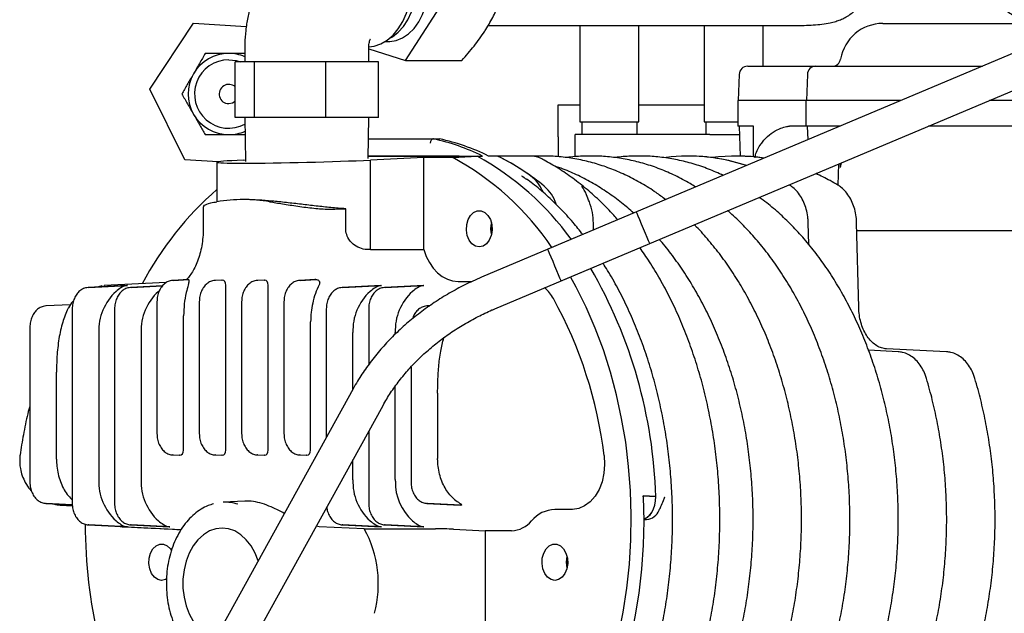
# Model space of a CAD drawing. Units: millimetres. Extents: x 92 to 376, y 42 to 258.
# Drawn here: x 104 to 127, y 224 to 238 of the extents above; entities that cross this region are included whole.
import ezdxf

# ---------------------------------------------------------------- set-up
doc = ezdxf.new("R2010")
doc.units = ezdxf.units.MM

msp = doc.modelspace()

# ---------------------------------------------------------------- linework, layer by layer
at = {"color": 7, "linetype": 'Continuous', "lineweight": 25}
for p, q in [((112.748, 236.714), (113.632, 238.075)), ((106.776, 236.043), (107.799, 237.581)), ((107.799, 237.581), (109.03, 237.503)), ((128.557, 237.553), (116.079, 232.294)), ((123.91, 237.576), (127.248, 237.576)), ((114.682, 237.526), (121.728, 237.526)), ((116.83, 237.526), (116.83, 235.276)), ((118.21, 235.276), (118.21, 237.526)), ((119.73, 237.526), (119.73, 235.276)), ((121.11, 236.576), (121.11, 237.526)), ((112.283, 237.156), (112.356, 237.156)), ((108.995, 237.026), (108.995, 236.676)), ((111.895, 236.676), (111.895, 237.026)), ((111.895, 236.982), (112.748, 236.714)), ((108.772, 235.376), (108.772, 236.676)), ((109.22, 236.676), (108.772, 236.676)), ((109.22, 235.376), (109.22, 236.676)), ((110.893, 236.676), (109.22, 236.676)), ((110.893, 235.376), (110.893, 236.676)), ((112.118, 236.676), (110.893, 236.676)), ((112.118, 235.376), (112.118, 236.676)), ((112.748, 236.714), (114.069, 236.714)), ((116.389, 231.557), (128.868, 236.816)), ((120.751, 236.576), (121.203, 236.576)), ((121.203, 236.576), (121.956, 236.576)), ((121.956, 236.576), (122.346, 236.576)), ((122.346, 236.576), (123.142, 236.576)), ((123.142, 236.576), (124.254, 236.576)), ((124.254, 236.576), (126.239, 236.576)), ((120.551, 236.383), (120.53, 235.776)), ((122.146, 236.383), (122.124, 235.776)), ((107.596, 234.388), (106.776, 236.043)), ((120.52, 235.776), (120.52, 235.176)), ((121.127, 235.776), (120.52, 235.776)), ((121.727, 235.776), (121.127, 235.776)), ((122.114, 235.776), (121.727, 235.776)), ((122.114, 235.776), (122.114, 235.176)), ((123.187, 235.776), (122.114, 235.776)), ((124.071, 235.776), (123.187, 235.776)), ((124.341, 235.776), (124.071, 235.776)), ((131.739, 235.776), (126.401, 235.776)), ((116.32, 235.676), (116.83, 235.676)), ((116.32, 234.926), (116.32, 235.676)), ((118.21, 235.676), (119.73, 235.676)), ((109.22, 235.376), (108.772, 235.376)), ((108.995, 235.376), (109.015, 234.346)), ((110.893, 235.376), (109.22, 235.376)), ((112.118, 235.376), (110.893, 235.376)), ((111.876, 234.417), (111.895, 235.376)), ((116.83, 235.276), (118.21, 235.276)), ((116.875, 235.276), (116.875, 234.976)), ((118.165, 234.976), (118.165, 235.276)), ((119.73, 235.276), (120.52, 235.276)), ((119.775, 235.276), (119.775, 234.976)), ((120.891, 235.176), (120.52, 235.176)), ((120.551, 235.176), (120.576, 234.475)), ((120.891, 234.457), (120.891, 235.176)), ((122.114, 235.176), (121.727, 235.176)), ((122.92, 235.176), (122.114, 235.176)), ((122.145, 235.176), (122.157, 234.855)), ((131.739, 235.176), (124.977, 235.176)), ((111.885, 234.876), (113.406, 234.876)), ((113.406, 234.876), (113.547, 234.876)), ((116.32, 234.926), (116.32, 234.457)), ((116.72, 234.456), (116.72, 234.976)), ((116.92, 234.976), (116.72, 234.976)), ((119.87, 234.976), (116.92, 234.976)), ((108.371, 234.339), (107.596, 234.388)), ((108.345, 234.33), (108.345, 233.408)), ((108.96, 234.382), (109.015, 234.385)), ((113.855, 234.476), (111.877, 234.476)), ((111.877, 234.469), (114.426, 234.469)), ((113.178, 234.441), (111.93, 234.382)), ((111.93, 232.291), (111.93, 234.382)), ((113.178, 232.288), (113.178, 234.441)), ((113.857, 234.441), (113.178, 234.441)), ((113.855, 234.476), (113.89, 234.476)), ((113.857, 234.441), (114.426, 234.469)), ((113.89, 234.476), (114.34, 234.476)), ((114.34, 234.476), (114.354, 234.469)), ((114.34, 234.476), (114.552, 234.476)), ((114.905, 234.476), (114.693, 234.476)), ((115.67, 234.476), (114.905, 234.476)), ((115.964, 234.476), (115.957, 234.476)), ((117.095, 234.476), (117.088, 234.476)), ((118.226, 234.476), (118.219, 234.476)), ((119.358, 234.476), (119.351, 234.476)), ((120.489, 234.476), (120.482, 234.476)), ((122.875, 234.29), (122.862, 233.795)), ((122.92, 234.208), (122.941, 234.318)), ((122.92, 234.208), (122.92, 234.309)), ((108.788, 233.454), (108.775, 233.454)), ((108.96, 233.458), (108.788, 233.454)), ((108.022, 233.287), (108.022, 232.776)), ((111.103, 233.233), (111.354, 233.242)), ((111.354, 232.776), (111.354, 233.242)), ((118.15, 233.167), (114.53, 231.641)), ((117.145, 232.743), (117.145, 232.904)), ((122.178, 232.407), (122.166, 232.917)), ((123.346, 230.93), (123.297, 232.917)), ((127.249, 232.726), (123.302, 232.726)), ((114.841, 230.904), (118.461, 232.43)), ((107.675, 231.586), (107.315, 231.568)), ((107.318, 231.568), (107.315, 231.568)), ((107.325, 231.568), (107.678, 231.586)), ((107.678, 231.586), (107.676, 231.586)), ((108.458, 231.576), (108.305, 231.568)), ((108.308, 231.568), (108.305, 231.568)), ((108.461, 231.576), (108.468, 231.576)), ((109.448, 231.576), (109.295, 231.568)), ((109.298, 231.568), (109.295, 231.568)), ((109.451, 231.576), (109.458, 231.576)), ((110.636, 231.586), (110.285, 231.568)), ((110.287, 231.568), (110.285, 231.568)), ((110.295, 231.568), (110.653, 231.586)), ((110.653, 231.586), (110.641, 231.586)), ((106.239, 231.445), (105.335, 231.401)), ((105.338, 231.401), (105.335, 231.401)), ((105.345, 231.401), (106.249, 231.445)), ((105.649, 231.438), (105.547, 231.411)), ((105.648, 231.432), (105.712, 231.442)), ((107.156, 231.516), (105.709, 231.445)), ((107.068, 231.437), (106.325, 231.401)), ((106.328, 231.401), (106.325, 231.401)), ((106.335, 231.401), (107.068, 231.437)), ((108.553, 227.596), (108.553, 231.456)), ((109.543, 227.596), (109.543, 231.456)), ((112.179, 231.445), (111.274, 231.401)), ((111.277, 231.401), (111.274, 231.401)), ((111.285, 231.401), (112.189, 231.445)), ((113.169, 231.445), (112.264, 231.401)), ((112.267, 231.401), (112.264, 231.401)), ((112.274, 231.401), (113.179, 231.445)), ((113.98, 231.541), (114.306, 231.541)), ((104.922, 230.999), (104.345, 230.97)), ((104.348, 230.97), (104.345, 230.97)), ((104.861, 230.905), (104.844, 230.87)), ((104.961, 230.901), (104.961, 226.351)), ((105.951, 230.901), (105.951, 226.351)), ((106.941, 231.069), (106.941, 227.983)), ((107.931, 231.069), (107.931, 227.983)), ((108.921, 231.069), (108.921, 227.983)), ((109.911, 231.069), (109.911, 227.983)), ((110.901, 230.901), (110.901, 227.898)), ((111.891, 230.901), (111.891, 229.596)), ((113.318, 230.973), (113.254, 230.97)), ((113.257, 230.97), (113.254, 230.97)), ((113.264, 230.97), (113.317, 230.973)), ((107.563, 227.596), (107.563, 230.739)), ((103.971, 230.47), (103.971, 226.851)), ((110.533, 227.596), (110.533, 230.597)), ((105.583, 230.346), (105.583, 226.906)), ((106.573, 230.346), (106.573, 226.906)), ((111.523, 229.025), (111.523, 230.346)), ((112.513, 230.308), (112.513, 230.346)), ((123.996, 229.967), (123.993, 229.967)), ((125.401, 229.897), (123.996, 229.967)), ((124.27, 229.897), (123.576, 229.932)), ((124.27, 229.897), (124.267, 229.897)), ((125.401, 229.897), (125.398, 229.897)), ((112.881, 229.54), (112.881, 226.851)), ((104.593, 227.384), (104.593, 229.419)), ((111.525, 229.029), (107.912, 222.484)), ((112.513, 226.907), (112.513, 229.094)), ((113.503, 228.927), (113.503, 227.405)), ((108.612, 222.097), (112.226, 228.642)), ((111.891, 228.036), (111.891, 226.351)), ((107.315, 227.484), (107.468, 227.476)), ((107.318, 227.484), (107.315, 227.484)), ((107.478, 227.476), (107.471, 227.476)), ((108.305, 227.484), (108.458, 227.476)), ((108.308, 227.484), (108.305, 227.484)), ((108.468, 227.476), (108.461, 227.476)), ((109.295, 227.484), (109.448, 227.476)), ((109.298, 227.484), (109.295, 227.484)), ((109.458, 227.476), (109.451, 227.476)), ((110.285, 227.484), (110.438, 227.476)), ((110.287, 227.484), (110.285, 227.484)), ((110.448, 227.476), (110.441, 227.476)), ((111.523, 226.906), (111.523, 227.37)), ((112.513, 226.907), (112.513, 226.904)), ((118.308, 226.526), (118.602, 226.512)), ((118.602, 226.512), (118.309, 226.526)), ((118.602, 226.512), (118.602, 226.512)), ((104.345, 226.351), (104.963, 226.321)), ((104.348, 226.351), (104.345, 226.351)), ((104.963, 226.321), (104.355, 226.351)), ((104.507, 226.343), (104.539, 226.333)), ((104.678, 226.307), (104.964, 226.293)), ((108.998, 226.404), (108.486, 226.378)), ((113.254, 226.351), (114.029, 226.313)), ((113.257, 226.351), (113.254, 226.351)), ((114.045, 226.313), (113.264, 226.351)), ((114.045, 226.313), (114.032, 226.313)), ((116.654, 226.211), (116.243, 226.211)), ((105.335, 225.851), (107.511, 225.744)), ((105.338, 225.851), (105.335, 225.851)), ((106.249, 225.807), (105.345, 225.851)), ((106.03, 225.817), (106.131, 225.807)), ((106.325, 225.851), (107.229, 225.807)), ((106.328, 225.851), (106.325, 225.851)), ((107.239, 225.807), (106.335, 225.851)), ((110.73, 225.807), (110.667, 225.819)), ((111.787, 225.758), (110.73, 225.807)), ((111.274, 225.851), (112.179, 225.807)), ((111.277, 225.851), (111.274, 225.851)), ((112.189, 225.807), (111.285, 225.851)), ((112.264, 225.851), (113.169, 225.807)), ((112.267, 225.851), (112.264, 225.851)), ((113.179, 225.807), (112.274, 225.851)), ((118.32, 225.976), (118.389, 225.976)), ((111.787, 225.758), (113.45, 225.758)), ((113.874, 225.748), (114.617, 225.711)), ((115.231, 225.711), (114.617, 225.711)), ((114.617, 225.711), (114.617, 222.267))]:
    msp.add_line(p, q, dxfattribs=at)
at = {"color": 7, "linetype": 'Continuous', "lineweight": 25, "flags": 128}
for points in [[(111.896, 237.027), (112.019, 237.044), (112.176, 237.097), (112.324, 237.184), (112.462, 237.303), (112.584, 237.451), (112.688, 237.624), (112.773, 237.818), (112.834, 238.028), (112.872, 238.249), (112.884, 238.476), (112.872, 238.703), (112.834, 238.924), (112.773, 239.134), (112.688, 239.328), (112.584, 239.501), (112.462, 239.649), (112.324, 239.768), (112.176, 239.855), (112.019, 239.908), (111.859, 239.926)], [(112.356, 237.156), (112.384, 237.157), (112.537, 237.181), (112.685, 237.24), (112.824, 237.334), (112.951, 237.458), (113.061, 237.611), (113.152, 237.786), (113.222, 237.981), (113.268, 238.189), (113.289, 238.405), (113.284, 238.623), (113.254, 238.837), (113.2, 239.041), (113.123, 239.23), (113.025, 239.398), (112.908, 239.541), (112.777, 239.655), (112.634, 239.736), (112.483, 239.784), (112.356, 239.796)], [(112.389, 237.235), (112.446, 237.267), (112.582, 237.371), (112.703, 237.505), (112.808, 237.665), (112.892, 237.848), (112.954, 238.047), (112.992, 238.259), (113.005, 238.476)], [(108.62, 236.726), (108.792, 236.707), (108.898, 236.676)], [(108.62, 235.701), (108.706, 235.718), (108.772, 235.76)], [(113.973, 234.469), (113.938, 234.473), (113.855, 234.476)], [(114.008, 234.469), (113.974, 234.473), (113.89, 234.476)], [(121.138, 234.426), (120.89, 234.457), (120.489, 234.476)], [(114.475, 232.351), (114.387, 232.37), (114.306, 232.425), (114.24, 232.511), (114.196, 232.621), (114.176, 232.744), (114.182, 232.871), (114.215, 232.988), (114.271, 233.088), (114.345, 233.159), (114.43, 233.196), (114.52, 233.196), (114.606, 233.159), (114.68, 233.088), (114.736, 232.988), (114.768, 232.871), (114.775, 232.744), (114.755, 232.621), (114.71, 232.511), (114.645, 232.425), (114.564, 232.37), (114.475, 232.351)], [(118.401, 232.572), (118.361, 232.667), (118.316, 232.775), (118.27, 232.884), (118.227, 232.986), (118.191, 233.071), (118.165, 233.132), (118.152, 233.163), (118.15, 233.167)], [(118.461, 232.43), (118.461, 232.43), (118.454, 232.447), (118.433, 232.496), (118.401, 232.572)], [(113.178, 232.288), (113.237, 232.129), (113.311, 231.983), (113.399, 231.854), (113.5, 231.745), (113.611, 231.657), (113.73, 231.593), (113.854, 231.554), (113.98, 231.541)], [(116.389, 231.557), (116.383, 231.573), (116.362, 231.621), (116.331, 231.695), (116.291, 231.791), (116.246, 231.898), (116.2, 232.007), (116.156, 232.11), (116.12, 232.195), (116.094, 232.257), (116.08, 232.29), (116.079, 232.294)], [(117.731, 223.255), (117.84, 223.806), (117.925, 224.366), (117.985, 224.933), (118.019, 225.503), (118.027, 226.076), (118.01, 226.648), (117.967, 227.218), (117.899, 227.782), (117.805, 228.339), (117.687, 228.887), (117.544, 229.423), (117.377, 229.945), (117.188, 230.451), (116.976, 230.939), (116.743, 231.407), (116.609, 231.649)], [(117.395, 227.468), (117.407, 227.262), (117.391, 227.056), (117.347, 226.859), (117.277, 226.677), (117.183, 226.518), (117.07, 226.388), (116.94, 226.291), (116.8, 226.231), (116.654, 226.211)], [(118.309, 226.504), (118.32, 225.939), (118.306, 225.374), (118.267, 224.812), (118.203, 224.254), (118.115, 223.702), (118.002, 223.16), (117.866, 222.629), (117.706, 222.11), (117.524, 221.607), (117.32, 221.121), (117.095, 220.654), (116.85, 220.208), (116.585, 219.784), (116.302, 219.385), (116.002, 219.011), (115.687, 218.665), (115.356, 218.347)], [(118.32, 225.992), (118.325, 225.993), (118.393, 226.024), (118.456, 226.074), (118.51, 226.14), (118.553, 226.221), (118.583, 226.313), (118.6, 226.411), (118.602, 226.512)], [(108.465, 225.776), (108.314, 225.758), (108.166, 225.706), (108.027, 225.619), (107.9, 225.502), (107.789, 225.356), (107.695, 225.187), (107.623, 224.998), (107.574, 224.795), (107.549, 224.583), (107.549, 224.369), (107.574, 224.157), (107.623, 223.954), (107.695, 223.765), (107.789, 223.596), (107.9, 223.45), (108.027, 223.333), (108.166, 223.246), (108.305, 223.196)], [(109.304, 225.006), (109.234, 225.187), (109.141, 225.356), (109.029, 225.502), (108.902, 225.619), (108.763, 225.706), (108.616, 225.758), (108.465, 225.776)], [(107.051, 224.551), (106.962, 224.57), (106.881, 224.625), (106.816, 224.711), (106.771, 224.821), (106.751, 224.944), (106.758, 225.071), (106.79, 225.188), (106.846, 225.288), (106.92, 225.359), (107.006, 225.396), (107.095, 225.396), (107.181, 225.359), (107.255, 225.288), (107.281, 225.249)], [(116.243, 224.551), (116.154, 224.57), (116.074, 224.625), (116.008, 224.711), (115.963, 224.821), (115.943, 224.944), (115.95, 225.071), (115.983, 225.188), (116.039, 225.288), (116.113, 225.359), (116.198, 225.396), (116.288, 225.396), (116.373, 225.359), (116.447, 225.288), (116.503, 225.188), (116.536, 225.071), (116.543, 224.944), (116.523, 224.821), (116.478, 224.711), (116.412, 224.625), (116.332, 224.57), (116.243, 224.551)], [(107.168, 224.585), (107.139, 224.57), (107.051, 224.551)]]:
    msp.add_lwpolyline(points, dxfattribs=at)
at = {"color": 7, "linetype": 'Continuous', "lineweight": 25}
for centre, radius, start, end in [((123.91, 236.576), 1, 90, 170.4059), ((108.62, 235.926), 0.95, 90, 150), ((108.62, 235.926), 0.95, 66.7442, 90), ((108.62, 235.926), 0.8, 90, 298.2135), ((122.727, 236.776), 0.2, 270, 350.4059), ((108.62, 235.926), 0.95, 150, 210), ((120.751, 236.376), 0.2, 90, 178), ((122.346, 236.376), 0.2, 90, 178), ((108.62, 235.926), 0.225, 47.4809, 270), ((108.62, 235.926), 0.95, 210, 270), ((108.62, 235.926), 0.95, 270, 293.6782), ((112.375, 230.083), 4.903, 63.6441, 77.8616), ((112.517, 230.083), 4.903, 63.6442, 77.8614), ((110.717, 228.659), 6.58, 33.9573, 61.4935), ((111.215, 228.605), 6.686, 35.9084, 61.2902), ((112.438, 229.483), 5.569, 54.4297, 63.7012), ((112.328, 229.303), 5.78, 50.6109, 62.1462), ((119.35, 230.155), 4.32, 71.4643, 96.7294), ((119.349, 230.116), 4.36, 71.5819, 89.8844), ((120.482, 230.212), 4.264, 81.1742, 97.5764), ((115.151, 233.315), 0.875, 22.6375, 53.0013), ((113.509, 227.81), 7.831, 131.2527, 151.9829), ((115.378, 233.057), 0.943, 18.5158, 49.1156), ((108.961, 229.694), 3.764, 90.0127, 99.4207), ((108.959, 229.694), 3.764, 80.5792, 89.9873), ((115.813, 232.911), 1.331, 359.7086, 21.7382), ((115.331, 232.776), 0.59, 165.9165, 194.0835), ((115.389, 232.776), 0.63, 170.5245, 189.4755), ((107.28, 226.174), 11.327, 1.7089, 30.0644), ((115.424, 230.711), 0.896, 28.753, 49.6978), ((106.809, 230.4), 1.226, 132.2545, 182.5308), ((107.799, 230.4), 1.227, 132.2549, 182.5298), ((112.748, 230.4), 1.226, 132.2542, 182.5308), ((113.738, 230.4), 1.226, 132.2542, 182.5308), ((107.337, 226.249), 10.132, 6.9122, 28.8759), ((106.809, 226.852), 1.226, 177.4692, 227.7455), ((107.799, 226.852), 1.227, 177.4702, 227.7451), ((112.748, 226.852), 1.226, 177.4692, 227.7458), ((113.728, 226.845), 1.214, 178.8116, 227.9107), ((97.778, 225.649), 20.549, 2.3854, 2.4472), ((108.533, 225.412), 0.967, 71.9623, 92.7584), ((116.267, 225.477), 0.734, 91.8966, 140.6697), ((118.195, 226.337), 0.372, 289.6431, 333.8982), ((118.362, 226.317), 0.342, 274.5542, 338.7515), ((116.82, 225.837), 11.554, 179.8756, 206.8944), ((115.21, 226.344), 0.633, 271.8971, 320.6691), ((109.439, 224.471), 2.677, 345.0496, 28.729), ((117.098, 224.976), 0.59, 165.9178, 194.0822), ((117.156, 224.976), 0.63, 170.5246, 189.4754)]:
    msp.add_arc(centre, radius, start, end, dxfattribs=at)
for centre, major_axis, ratio, start_param, end_param in [((110.445, 234.382), (2.1, 0.052), 0.024678, 2.355585, 5.497177), ((114.674, 232.776), (22.21, 0), 0.022004, 4.588511, 4.644983), ((108.468, 231.456), (0, 0.12), 0.706676, 4.712389, 6.283185), ((109.458, 231.456), (0, 0.12), 0.706676, 4.712389, 6.283185), ((107.478, 227.596), (0, 0.12), 0.706676, 3.141593, 4.712389), ((108.468, 227.596), (0, 0.12), 0.706676, 3.141593, 4.712389), ((109.458, 227.596), (0, 0.12), 0.706676, 3.141593, 4.712389), ((110.448, 227.596), (0, 0.12), 0.706676, 3.141593, 4.712389), ((113.662, 225.748), (0.3, -0.007), 0.024678, 0.786008, 2.356804)]:
    msp.add_ellipse(centre, major_axis=major_axis, ratio=ratio, start_param=start_param, end_param=end_param, dxfattribs=at)
for points, knots in [([(111.47, 239.926), (111.391, 239.923), (111.225, 239.918), (110.975, 239.874), (110.725, 239.801), (110.485, 239.698), (110.257, 239.569), (110.043, 239.413), (109.844, 239.233), (109.661, 239.028), (109.497, 238.802), (109.353, 238.554), (109.231, 238.289), (109.132, 238.008), (109.059, 237.715), (109.012, 237.413), (108.996, 237.182), (108.995, 237.053), (108.995, 237.026)], [0, 0, 0, 0, 0.057287, 0.120023, 0.182511, 0.245032, 0.307863, 0.37127, 0.435493, 0.500716, 0.567033, 0.63443, 0.70278, 0.77188, 0.841512, 0.911496, 0.981734, 1, 1, 1, 1]), ([(121.728, 237.526), (121.769, 237.526), (121.891, 237.526), (122.08, 237.531), (122.292, 237.541), (122.489, 237.559), (122.655, 237.585), (122.798, 237.62), (122.915, 237.66), (123.027, 237.712), (123.143, 237.782), (123.256, 237.874), (123.36, 237.989), (123.448, 238.123), (123.514, 238.274), (123.555, 238.44), (123.567, 238.612), (123.548, 238.781), (123.503, 238.935), (123.438, 239.073), (123.359, 239.192), (123.271, 239.292), (123.178, 239.373), (123.084, 239.439), (122.989, 239.494), (122.887, 239.542), (122.762, 239.591), (122.607, 239.641), (122.42, 239.69), (122.206, 239.738), (121.974, 239.784), (121.72, 239.829), (121.454, 239.872), (121.174, 239.912), (120.883, 239.951), (120.582, 239.988), (120.273, 240.023), (119.989, 240.052), (119.81, 240.069), (119.735, 240.076)], [0, 0, 0, 0, 0.0189126, 0.0566344, 0.0954452, 0.1370446, 0.1785362, 0.2045186, 0.224076, 0.2425152, 0.2607211, 0.2790643, 0.2978046, 0.3168477, 0.3360634, 0.355376, 0.3762072, 0.3959063, 0.4146462, 0.4326316, 0.4499973, 0.4668804, 0.4835389, 0.5005134, 0.5186245, 0.5394036, 0.5655218, 0.6030154, 0.6438042, 0.6813949, 0.7210123, 0.7587715, 0.7955874, 0.8318756, 0.8678424, 0.9036046, 0.9392371, 0.9747913, 1, 1, 1, 1]), ([(125.87, 239.572), (125.872, 239.511), (125.876, 239.372), (125.914, 239.156), (125.983, 238.93), (126.081, 238.711), (126.206, 238.5), (126.36, 238.296), (126.545, 238.099), (126.76, 237.909), (127.006, 237.727), (127.283, 237.556), (127.575, 237.402), (127.785, 237.312), (127.884, 237.269)], [0, 0, 0, 0, 0.057852, 0.132793, 0.207937, 0.284329, 0.362993, 0.4449, 0.530839, 0.621153, 0.715468, 0.812641, 0.91118, 1, 1, 1, 1]), ([(114.604, 237.394), (114.613, 237.408), (114.691, 237.529), (114.82, 237.759), (114.908, 237.969), (114.953, 238.075)], [0, 0, 0, 0, 0.060568, 0.526519, 1, 1, 1, 1]), ([(114.069, 236.714), (114.168, 236.824), (114.365, 237.048), (114.524, 237.278), (114.604, 237.394)], [0, 0, 0, 0, 0.496104, 1, 1, 1, 1]), ([(111.896, 237.026), (111.895, 237.035), (111.895, 237.065), (111.901, 237.116), (111.913, 237.17), (111.925, 237.208), (111.934, 237.221), (111.931, 237.217), (111.931, 237.217)], [0, 0, 0, 0, 0.073204, 0.261026, 0.46104, 0.689175, 0.968196, 1, 1, 1, 1]), ([(108.071, 236.876), (108.027, 236.799), (107.937, 236.643), (107.844, 236.482), (107.797, 236.401)], [0, 0, 0, 0, 0.49546, 1, 1, 1, 1]), ([(108.62, 236.876), (108.482, 236.876), (108.296, 236.876), (108.117, 236.876), (108.071, 236.876)], [0, 0, 0, 0, 0.74245, 1, 1, 1, 1]), ([(108.995, 236.876), (108.92, 236.876), (108.796, 236.876), (108.67, 236.876), (108.62, 236.876)], [0, 0, 0, 0, 0.606311, 1, 1, 1, 1]), ([(107.797, 236.401), (107.79, 236.39), (107.741, 236.304), (107.648, 236.144), (107.565, 235.999), (107.523, 235.926)], [0, 0, 0, 0, 0.070093, 0.530787, 1, 1, 1, 1]), ([(107.523, 235.926), (107.567, 235.849), (107.657, 235.693), (107.75, 235.532), (107.797, 235.451)], [0, 0, 0, 0, 0.495455, 1, 1, 1, 1]), ([(107.797, 235.451), (107.803, 235.44), (107.853, 235.354), (107.946, 235.194), (108.029, 235.049), (108.071, 234.976)], [0, 0, 0, 0, 0.0700926, 0.5307867, 1, 1, 1, 1]), ([(121.127, 234.843), (121.185, 234.902), (121.3, 235.018), (121.488, 235.115), (121.638, 235.164), (121.707, 235.175), (121.724, 235.176), (121.727, 235.176)], [0, 0, 0, 0, 0.234146, 0.468729, 0.696087, 0.941662, 1, 1, 1, 1]), ([(108.071, 234.976), (108.117, 234.976), (108.296, 234.976), (108.482, 234.976), (108.62, 234.976)], [0, 0, 0, 0, 0.25755, 1, 1, 1, 1]), ([(108.62, 234.976), (108.67, 234.976), (108.799, 234.976), (108.925, 234.976), (109.003, 234.976)], [0, 0, 0, 0, 0.385382, 1, 1, 1, 1]), ([(113.406, 234.876), (113.398, 234.875), (113.382, 234.873), (113.36, 234.856), (113.343, 234.83), (113.333, 234.803), (113.331, 234.784), (113.33, 234.777), (113.33, 234.776)], [0, 0, 0, 0, 0.2139295, 0.4278542, 0.6420446, 0.8568049, 0.9895564, 1, 1, 1, 1]), ([(119.87, 234.976), (119.937, 234.976), (120.072, 234.976), (120.291, 234.976), (120.457, 234.976), (120.549, 234.976), (120.558, 234.976)], [0, 0, 0, 0, 0.286521, 0.573959, 0.956444, 1, 1, 1, 1]), ([(120.927, 234.436), (120.929, 234.458), (120.945, 234.577), (121.025, 234.712), (121.106, 234.816), (121.127, 234.843)], [0, 0, 0, 0, 0.138753, 0.7677, 1, 1, 1, 1]), ([(115.942, 234.407), (115.918, 234.419), (115.852, 234.45), (115.759, 234.473), (115.692, 234.475), (115.67, 234.476)], [0, 0, 0, 0, 0.278271, 0.762541, 1, 1, 1, 1]), ([(115.957, 234.476), (115.891, 234.476), (115.82, 234.477), (115.749, 234.471), (115.744, 234.47)], [0, 0, 0, 0, 0.925326, 1, 1, 1, 1]), ([(117.715, 232.983), (117.684, 233.019), (117.557, 233.169), (117.317, 233.408), (116.998, 233.698), (116.666, 233.959), (116.33, 234.189), (116.086, 234.331), (115.958, 234.399), (115.942, 234.407)], [0, 0, 0, 0, 0.0583694, 0.2438898, 0.4293457, 0.6147168, 0.7999796, 0.9751911, 1, 1, 1, 1]), ([(118.834, 233.455), (118.759, 233.511), (118.576, 233.65), (118.273, 233.838), (117.927, 234.022), (117.573, 234.175), (117.214, 234.298), (116.85, 234.39), (116.483, 234.45), (116.187, 234.474), (116.014, 234.475), (115.964, 234.476)], [0, 0, 0, 0, 0.085225, 0.209051, 0.332775, 0.45639, 0.579888, 0.703273, 0.826556, 0.949759, 1, 1, 1, 1]), ([(117.088, 234.476), (117.022, 234.475), (116.834, 234.471), (116.644, 234.46), (116.521, 234.439), (116.521, 234.438)], [0, 0, 0, 0, 0.346447, 0.995746, 1, 1, 1, 1]), ([(119.535, 233.75), (119.491, 233.779), (119.335, 233.879), (119.058, 234.021), (118.705, 234.176), (118.345, 234.298), (117.982, 234.39), (117.615, 234.45), (117.319, 234.474), (117.145, 234.475), (117.095, 234.476)], [0, 0, 0, 0, 0.057746, 0.205139, 0.352401, 0.499524, 0.64651, 0.793378, 0.940149, 1, 1, 1, 1]), ([(118.219, 234.476), (118.154, 234.475), (117.965, 234.471), (117.776, 234.46), (117.653, 234.439), (117.652, 234.438)], [0, 0, 0, 0, 0.346445, 0.995746, 1, 1, 1, 1]), ([(120.178, 234.021), (120.064, 234.073), (119.833, 234.178), (119.477, 234.298), (119.113, 234.39), (118.746, 234.45), (118.45, 234.474), (118.277, 234.475), (118.226, 234.476)], [0, 0, 0, 0, 0.180845, 0.366942, 0.552868, 0.73864, 0.924293, 1, 1, 1, 1]), ([(118.086, 233.14), (117.993, 233.222), (117.795, 233.394), (117.479, 233.625), (117.142, 233.839), (116.795, 234.021), (116.49, 234.157), (116.298, 234.22), (116.227, 234.243)], [0, 0, 0, 0, 0.162658, 0.345115, 0.527445, 0.709628, 0.891648, 1, 1, 1, 1]), ([(115.465, 234.013), (115.466, 234.013), (115.506, 233.991), (115.542, 233.961), (115.577, 233.931)], [0, 0, 0, 0, 0.014149, 1, 1, 1, 1]), ([(116.898, 232.639), (116.822, 232.735), (116.652, 232.95), (116.37, 233.254), (116.056, 233.556), (115.793, 233.783), (115.631, 233.9), (115.581, 233.936)], [0, 0, 0, 0, 0.1901101, 0.4256138, 0.6610592, 0.8964259, 1, 1, 1, 1]), ([(122.859, 233.797), (122.799, 233.832), (122.63, 233.931), (122.456, 234.013), (122.344, 234.066)], [0, 0, 0, 0, 0.3566007, 1, 1, 1, 1]), ([(117.05, 233.404), (117.028, 233.462), (116.97, 233.611), (116.916, 233.718), (116.876, 233.77), (116.876, 233.77)], [0, 0, 0, 0, 0.3868528, 0.9960453, 1, 1, 1, 1]), ([(122.166, 232.917), (122.164, 232.949), (122.16, 233.04), (122.135, 233.189), (122.084, 233.355), (122.011, 233.507), (121.918, 233.639), (121.822, 233.735), (121.754, 233.78), (121.728, 233.797)], [0, 0, 0, 0, 0.0864495, 0.2476718, 0.4094072, 0.5716124, 0.7342045, 0.8965275, 1, 1, 1, 1]), ([(123.297, 232.917), (123.296, 232.949), (123.292, 233.04), (123.267, 233.189), (123.216, 233.355), (123.143, 233.507), (123.05, 233.639), (122.953, 233.735), (122.886, 233.78), (122.859, 233.797)], [0, 0, 0, 0, 0.086449, 0.247672, 0.409407, 0.571613, 0.734205, 0.896528, 1, 1, 1, 1]), ([(108.035, 233.287), (108.036, 233.299), (108.039, 233.328), (108.161, 233.373), (108.294, 233.398), (108.345, 233.408)], [0, 0, 0, 0, 0.300215, 0.731682, 1, 1, 1, 1]), ([(111.354, 233.242), (111.239, 233.251), (111.017, 233.267), (110.664, 233.306), (110.314, 233.347), (109.964, 233.388), (109.625, 233.424), (109.309, 233.448), (109.092, 233.458), (108.983, 233.458), (108.96, 233.458)], [0, 0, 0, 0, 0.1438673, 0.2783183, 0.4127792, 0.5501563, 0.6875182, 0.824735, 0.961936, 1, 1, 1, 1]), ([(109.575, 233.408), (109.672, 233.392), (109.866, 233.359), (110.236, 233.301), (110.612, 233.252), (110.909, 233.23), (111.054, 233.232), (111.103, 233.233)], [0, 0, 0, 0, 0.221807, 0.44355, 0.666446, 0.88631, 1, 1, 1, 1]), ([(120.083, 217.886), (120.193, 217.939), (120.42, 218.047), (120.754, 218.248), (121.085, 218.478), (121.404, 218.737), (121.713, 219.023), (122.008, 219.334), (122.289, 219.671), (122.555, 220.031), (122.804, 220.413), (123.037, 220.816), (123.252, 221.238), (123.448, 221.678), (123.624, 222.133), (123.781, 222.603), (123.916, 223.086), (124.031, 223.579), (124.124, 224.081), (124.195, 224.59), (124.244, 225.104), (124.271, 225.621), (124.275, 226.14), (124.256, 226.658), (124.216, 227.173), (124.153, 227.685), (124.068, 228.189), (123.961, 228.686), (123.833, 229.173), (123.684, 229.647), (123.515, 230.109), (123.326, 230.554), (123.118, 230.983), (122.892, 231.394), (122.648, 231.784), (122.388, 232.152), (122.112, 232.498), (121.821, 232.82), (121.517, 233.114), (121.25, 233.345), (121.082, 233.467), (121.023, 233.509)], [0, 0, 0, 0, 0.024526, 0.050409, 0.076314, 0.10224, 0.128185, 0.154146, 0.180119, 0.206102, 0.232092, 0.258086, 0.284083, 0.310082, 0.336081, 0.362079, 0.388077, 0.414073, 0.440069, 0.466064, 0.492058, 0.518051, 0.544045, 0.570039, 0.596033, 0.622029, 0.648026, 0.674024, 0.700024, 0.726026, 0.75203, 0.778036, 0.804043, 0.830052, 0.856061, 0.882068, 0.908072, 0.934071, 0.960062, 0.986041, 1, 1, 1, 1]), ([(118.951, 217.886), (119.062, 217.939), (119.289, 218.047), (119.622, 218.248), (119.953, 218.478), (120.273, 218.737), (120.581, 219.023), (120.876, 219.334), (121.157, 219.671), (121.423, 220.031), (121.673, 220.413), (121.906, 220.816), (122.12, 221.238), (122.316, 221.678), (122.493, 222.133), (122.649, 222.603), (122.785, 223.086), (122.9, 223.579), (122.993, 224.081), (123.064, 224.59), (123.113, 225.104), (123.139, 225.621), (123.143, 226.14), (123.125, 226.658), (123.084, 227.173), (123.021, 227.685), (122.936, 228.189), (122.83, 228.686), (122.702, 229.173), (122.553, 229.647), (122.383, 230.109), (122.195, 230.554), (121.987, 230.983), (121.76, 231.394), (121.517, 231.784), (121.256, 232.152), (120.98, 232.498), (120.689, 232.818), (120.456, 233.051), (120.316, 233.169), (120.282, 233.197)], [0, 0, 0, 0, 0.025326, 0.052053, 0.078803, 0.105575, 0.132366, 0.159173, 0.185994, 0.212824, 0.239661, 0.266504, 0.293349, 0.320195, 0.347042, 0.373889, 0.400734, 0.427578, 0.454422, 0.481264, 0.508106, 0.534948, 0.561789, 0.588631, 0.615473, 0.642317, 0.669161, 0.696007, 0.722855, 0.749705, 0.776557, 0.803412, 0.830267, 0.857124, 0.883981, 0.910837, 0.937689, 0.964536, 0.991374, 1, 1, 1, 1]), ([(108.022, 232.776), (108.022, 232.743), (108.021, 232.642), (108.006, 232.475), (107.972, 232.281), (107.922, 232.101), (107.86, 231.938), (107.789, 231.796), (107.714, 231.68), (107.66, 231.61), (107.634, 231.587), (107.631, 231.584)], [0, 0, 0, 0, 0.064912, 0.198323, 0.331339, 0.463525, 0.594687, 0.724856, 0.854428, 0.984254, 1, 1, 1, 1]), ([(111.93, 232.291), (111.876, 232.29), (111.768, 232.287), (111.602, 232.354), (111.469, 232.462), (111.383, 232.597), (111.355, 232.708), (111.354, 232.767), (111.354, 232.776)], [0, 0, 0, 0, 0.230161, 0.460799, 0.653061, 0.812855, 0.9734, 1, 1, 1, 1]), ([(117.82, 217.886), (117.93, 217.939), (118.157, 218.047), (118.491, 218.248), (118.822, 218.478), (119.142, 218.737), (119.45, 219.023), (119.745, 219.334), (120.026, 219.671), (120.292, 220.031), (120.542, 220.413), (120.774, 220.816), (120.989, 221.238), (121.185, 221.678), (121.361, 222.133), (121.518, 222.603), (121.654, 223.086), (121.768, 223.579), (121.861, 224.081), (121.932, 224.59), (121.981, 225.104), (122.008, 225.621), (122.012, 226.14), (121.994, 226.658), (121.953, 227.173), (121.89, 227.685), (121.805, 228.189), (121.698, 228.686), (121.57, 229.173), (121.421, 229.647), (121.252, 230.109), (121.063, 230.554), (120.855, 230.983), (120.629, 231.394), (120.385, 231.784), (120.125, 232.153), (119.848, 232.497), (119.64, 232.735), (119.52, 232.851), (119.501, 232.868)], [0, 0, 0, 0, 0.026127, 0.053698, 0.081293, 0.108912, 0.13655, 0.164204, 0.191872, 0.219551, 0.247236, 0.274927, 0.30262, 0.330315, 0.358011, 0.385706, 0.4134, 0.441092, 0.468784, 0.496475, 0.524165, 0.551855, 0.579545, 0.607235, 0.634926, 0.662617, 0.690311, 0.718005, 0.745702, 0.7734, 0.801101, 0.828804, 0.856509, 0.884215, 0.91192, 0.939624, 0.967325, 0.995021, 1, 1, 1, 1]), ([(116.688, 217.886), (116.799, 217.939), (117.026, 218.047), (117.36, 218.248), (117.69, 218.478), (118.01, 218.737), (118.318, 219.023), (118.614, 219.334), (118.895, 219.671), (119.161, 220.031), (119.41, 220.413), (119.643, 220.816), (119.858, 221.238), (120.054, 221.678), (120.23, 222.133), (120.386, 222.603), (120.522, 223.086), (120.637, 223.579), (120.73, 224.081), (120.801, 224.59), (120.85, 225.104), (120.876, 225.621), (120.881, 226.14), (120.862, 226.658), (120.822, 227.173), (120.759, 227.685), (120.674, 228.189), (120.567, 228.686), (120.439, 229.173), (120.29, 229.647), (120.121, 230.109), (119.932, 230.554), (119.724, 230.983), (119.497, 231.393), (119.254, 231.784), (118.993, 232.151), (118.803, 232.398), (118.696, 232.515), (118.687, 232.525)], [0, 0, 0, 0, 0.026935, 0.055359, 0.083807, 0.112279, 0.140772, 0.169282, 0.197806, 0.22634, 0.254882, 0.283429, 0.311979, 0.34053, 0.369082, 0.397634, 0.426184, 0.454733, 0.483281, 0.511829, 0.540375, 0.568921, 0.597467, 0.626014, 0.654561, 0.683109, 0.711658, 0.740209, 0.768762, 0.797318, 0.825875, 0.854435, 0.882996, 0.911559, 0.940121, 0.968682, 0.99724, 1, 1, 1, 1]), ([(116.047, 217.602), (116.109, 217.637), (116.289, 217.739), (116.579, 217.93), (116.913, 218.184), (117.236, 218.465), (117.546, 218.773), (117.843, 219.106), (118.125, 219.464), (118.392, 219.844), (118.642, 220.246), (118.875, 220.667), (119.089, 221.108), (119.285, 221.566), (119.46, 222.039), (119.616, 222.526), (119.751, 223.025), (119.864, 223.534), (119.956, 224.052), (120.026, 224.576), (120.074, 225.106), (120.099, 225.638), (120.102, 226.172), (120.083, 226.705), (120.041, 227.235), (119.977, 227.762), (119.891, 228.281), (119.783, 228.793), (119.654, 229.295), (119.504, 229.785), (119.333, 230.262), (119.143, 230.724), (118.933, 231.17), (118.705, 231.597), (118.472, 231.987), (118.307, 232.223), (118.231, 232.333)], [0, 0, 0, 0, 0.015845, 0.045702, 0.075576, 0.105471, 0.135384, 0.165312, 0.195252, 0.2252, 0.255155, 0.285113, 0.315074, 0.345036, 0.374998, 0.404959, 0.43492, 0.464879, 0.494837, 0.524794, 0.554751, 0.584707, 0.614663, 0.64462, 0.674577, 0.704535, 0.734494, 0.764455, 0.794418, 0.824383, 0.85435, 0.884319, 0.91429, 0.944262, 0.974234, 1, 1, 1, 1]), ([(114.497, 217.381), (114.532, 217.396), (114.687, 217.463), (114.959, 217.604), (115.307, 217.815), (115.646, 218.055), (115.974, 218.322), (116.291, 218.617), (116.594, 218.938), (116.883, 219.283), (117.157, 219.652), (117.416, 220.043), (117.657, 220.455), (117.88, 220.887), (118.085, 221.336), (118.27, 221.802), (118.436, 222.282), (118.581, 222.775), (118.705, 223.279), (118.808, 223.793), (118.889, 224.314), (118.948, 224.842), (118.984, 225.373), (118.998, 225.906), (118.99, 226.44), (118.959, 226.972), (118.906, 227.5), (118.831, 228.023), (118.734, 228.539), (118.616, 229.046), (118.476, 229.542), (118.316, 230.026), (118.135, 230.496), (117.936, 230.95), (117.716, 231.385), (117.527, 231.726), (117.405, 231.913), (117.369, 231.969)], [0, 0, 0, 0, 0.00851, 0.038069, 0.067643, 0.097237, 0.12685, 0.156478, 0.186121, 0.215774, 0.245435, 0.275103, 0.304775, 0.334449, 0.364125, 0.393801, 0.423476, 0.453151, 0.482825, 0.512498, 0.542171, 0.571842, 0.601513, 0.631184, 0.660856, 0.690527, 0.720199, 0.749872, 0.779547, 0.809223, 0.8389, 0.868579, 0.89826, 0.927942, 0.957626, 0.987311, 1, 1, 1, 1]), ([(107.315, 231.568), (107.293, 231.566), (107.239, 231.56), (107.157, 231.523), (107.077, 231.457), (107.012, 231.367), (106.966, 231.258), (106.944, 231.155), (106.942, 231.091), (106.941, 231.069)], [0, 0, 0, 0, 0.103431, 0.257844, 0.413572, 0.574594, 0.740877, 0.910067, 1, 1, 1, 1]), ([(107.678, 231.586), (107.682, 231.583), (107.688, 231.578), (107.689, 231.548), (107.685, 231.507), (107.677, 231.474), (107.673, 231.461)], [0, 0, 0, 0, 0.265789, 0.525908, 0.810876, 1, 1, 1, 1]), ([(108.305, 231.568), (108.283, 231.566), (108.229, 231.56), (108.147, 231.523), (108.067, 231.457), (108.002, 231.367), (107.955, 231.258), (107.934, 231.155), (107.932, 231.091), (107.931, 231.069)], [0, 0, 0, 0, 0.103431, 0.257844, 0.413572, 0.574595, 0.740878, 0.910067, 1, 1, 1, 1]), ([(109.295, 231.568), (109.273, 231.566), (109.219, 231.56), (109.137, 231.523), (109.057, 231.457), (108.992, 231.367), (108.945, 231.258), (108.924, 231.155), (108.922, 231.091), (108.921, 231.069)], [0, 0, 0, 0, 0.103431, 0.257841, 0.413574, 0.574597, 0.740878, 0.910067, 1, 1, 1, 1]), ([(110.285, 231.568), (110.263, 231.566), (110.208, 231.56), (110.127, 231.523), (110.047, 231.457), (109.982, 231.367), (109.935, 231.258), (109.914, 231.155), (109.912, 231.091), (109.911, 231.069)], [0, 0, 0, 0, 0.103427, 0.257841, 0.413574, 0.574597, 0.740878, 0.910067, 1, 1, 1, 1]), ([(110.653, 231.586), (110.666, 231.585), (110.689, 231.584), (110.719, 231.571), (110.738, 231.552), (110.747, 231.527), (110.746, 231.498), (110.737, 231.477), (110.732, 231.466)], [0, 0, 0, 0, 0.194607, 0.346985, 0.500377, 0.632838, 0.811206, 1, 1, 1, 1]), ([(114.53, 231.641), (114.462, 231.612), (114.267, 231.527), (113.954, 231.37), (113.596, 231.164), (113.254, 230.936), (112.929, 230.689), (112.623, 230.424), (112.339, 230.142), (112.076, 229.845), (111.839, 229.535), (111.658, 229.262), (111.56, 229.09), (111.525, 229.029)], [0, 0, 0, 0, 0.0530981, 0.1521259, 0.2511864, 0.3502634, 0.4493578, 0.5484678, 0.6475863, 0.7467028, 0.8458014, 0.9448601, 1, 1, 1, 1]), ([(105.335, 231.401), (105.313, 231.398), (105.259, 231.392), (105.177, 231.355), (105.097, 231.289), (105.032, 231.2), (104.986, 231.091), (104.964, 230.988), (104.962, 230.923), (104.961, 230.901)], [0, 0, 0, 0, 0.103431, 0.257838, 0.413571, 0.574594, 0.740877, 0.910067, 1, 1, 1, 1]), ([(106.325, 231.401), (106.303, 231.398), (106.249, 231.392), (106.167, 231.355), (106.087, 231.289), (106.022, 231.2), (105.976, 231.091), (105.954, 230.988), (105.952, 230.923), (105.951, 230.901)], [0, 0, 0, 0, 0.103431, 0.257844, 0.413572, 0.574594, 0.740877, 0.910068, 1, 1, 1, 1]), ([(106.249, 231.445), (106.249, 231.445), (106.201, 231.442), (106.124, 231.416), (106.024, 231.339), (105.984, 231.308)], [0, 0, 0, 0, 0.003936, 0.600341, 1, 1, 1, 1]), ([(107.673, 231.461), (107.657, 231.402), (107.617, 231.258), (107.574, 231.016), (107.567, 230.832), (107.563, 230.739)], [0, 0, 0, 0, 0.25801, 0.624748, 1, 1, 1, 1]), ([(110.732, 231.466), (110.702, 231.398), (110.641, 231.262), (110.58, 231.043), (110.541, 230.82), (110.536, 230.672), (110.533, 230.597)], [0, 0, 0, 0, 0.257552, 0.520941, 0.757714, 1, 1, 1, 1]), ([(111.274, 231.401), (111.253, 231.398), (111.198, 231.392), (111.117, 231.355), (111.037, 231.289), (110.972, 231.2), (110.925, 231.091), (110.904, 230.988), (110.902, 230.923), (110.901, 230.901)], [0, 0, 0, 0, 0.10343, 0.257841, 0.413574, 0.574597, 0.740878, 0.910067, 1, 1, 1, 1]), ([(112.264, 231.401), (112.243, 231.398), (112.188, 231.392), (112.107, 231.355), (112.027, 231.289), (111.962, 231.2), (111.915, 231.091), (111.894, 230.988), (111.892, 230.923), (111.891, 230.901)], [0, 0, 0, 0, 0.10343, 0.257841, 0.413574, 0.574597, 0.740878, 0.910067, 1, 1, 1, 1]), ([(112.189, 231.445), (112.189, 231.445), (112.141, 231.442), (112.064, 231.416), (111.964, 231.339), (111.924, 231.308)], [0, 0, 0, 0, 0.003936, 0.600341, 1, 1, 1, 1]), ([(113.179, 231.445), (113.179, 231.445), (113.131, 231.442), (113.054, 231.416), (112.954, 231.339), (112.914, 231.308)], [0, 0, 0, 0, 0.003936, 0.600341, 1, 1, 1, 1]), ([(104.345, 230.97), (104.323, 230.968), (104.269, 230.961), (104.187, 230.924), (104.107, 230.858), (104.042, 230.769), (103.996, 230.66), (103.974, 230.557), (103.972, 230.493), (103.971, 230.47)], [0, 0, 0, 0, 0.103431, 0.257838, 0.413571, 0.574594, 0.740877, 0.910067, 1, 1, 1, 1]), ([(104.844, 230.87), (104.801, 230.764), (104.71, 230.538), (104.636, 230.148), (104.598, 229.768), (104.595, 229.523), (104.593, 229.419)], [0, 0, 0, 0, 0.2419307, 0.5143537, 0.7937739, 1, 1, 1, 1]), ([(104.907, 230.977), (104.905, 230.975), (104.895, 230.968), (104.88, 230.941), (104.865, 230.912), (104.861, 230.905)], [0, 0, 0, 0, 0.153904, 0.780251, 1, 1, 1, 1]), ([(104.989, 231.089), (104.985, 231.085), (104.936, 231.038), (104.902, 230.98), (104.872, 230.926)], [0, 0, 0, 0, 0.085429, 1, 1, 1, 1]), ([(112.226, 228.642), (112.254, 228.692), (112.338, 228.84), (112.498, 229.081), (112.713, 229.359), (112.952, 229.626), (113.214, 229.88), (113.496, 230.118), (113.797, 230.339), (114.114, 230.542), (114.44, 230.721), (114.685, 230.838), (114.818, 230.894), (114.841, 230.904)], [0, 0, 0, 0, 0.053007, 0.156794, 0.260528, 0.36417, 0.467755, 0.571306, 0.674837, 0.778355, 0.881863, 0.979913, 1, 1, 1, 1]), ([(113.254, 230.97), (113.233, 230.968), (113.178, 230.961), (113.096, 230.924), (113.017, 230.858), (112.953, 230.773), (112.926, 230.703), (112.914, 230.67)], [0, 0, 0, 0, 0.1429221, 0.3562942, 0.5714863, 0.793991, 1, 1, 1, 1]), ([(123.996, 229.967), (123.978, 229.968), (123.92, 229.973), (123.825, 230.004), (123.714, 230.071), (123.612, 230.166), (123.523, 230.286), (123.449, 230.427), (123.394, 230.585), (123.357, 230.754), (123.35, 230.872), (123.346, 230.93)], [0, 0, 0, 0, 0.0578555, 0.1818494, 0.3035856, 0.4221202, 0.5387167, 0.6544948, 0.7700498, 0.8855653, 1, 1, 1, 1]), ([(113.503, 228.927), (113.504, 229.008), (113.505, 229.214), (113.525, 229.543), (113.565, 229.899), (113.62, 230.12), (113.646, 230.223)], [0, 0, 0, 0, 0.185572, 0.468031, 0.750867, 1, 1, 1, 1]), ([(124.93, 229.275), (124.921, 229.305), (124.893, 229.389), (124.831, 229.517), (124.74, 229.65), (124.63, 229.759), (124.507, 229.839), (124.385, 229.885), (124.304, 229.894), (124.27, 229.897)], [0, 0, 0, 0, 0.085825, 0.245867, 0.406517, 0.566932, 0.725996, 0.882436, 1, 1, 1, 1]), ([(126.062, 229.275), (126.052, 229.305), (126.025, 229.389), (125.963, 229.517), (125.871, 229.65), (125.761, 229.759), (125.638, 229.839), (125.516, 229.885), (125.436, 229.894), (125.401, 229.897)], [0, 0, 0, 0, 0.085827, 0.245866, 0.406519, 0.566932, 0.725999, 0.882436, 1, 1, 1, 1]), ([(124.93, 222.677), (124.955, 222.761), (125.026, 223.006), (125.127, 223.419), (125.228, 223.918), (125.306, 224.425), (125.362, 224.937), (125.396, 225.454), (125.407, 225.972), (125.396, 226.491), (125.363, 227.007), (125.307, 227.52), (125.229, 228.027), (125.129, 228.527), (125.027, 228.942), (124.955, 229.189), (124.93, 229.275)], [0, 0, 0, 0, 0.040366, 0.116884, 0.193405, 0.269924, 0.346441, 0.422957, 0.499472, 0.575987, 0.652504, 0.729024, 0.805546, 0.882073, 0.958606, 1, 1, 1, 1]), ([(126.062, 222.677), (126.086, 222.761), (126.157, 223.006), (126.259, 223.419), (126.359, 223.918), (126.437, 224.425), (126.493, 224.937), (126.527, 225.454), (126.539, 225.972), (126.527, 226.491), (126.494, 227.007), (126.438, 227.52), (126.36, 228.027), (126.26, 228.527), (126.158, 228.942), (126.087, 229.189), (126.062, 229.275)], [0, 0, 0, 0, 0.040366, 0.116883, 0.193405, 0.269924, 0.346441, 0.422957, 0.499472, 0.575987, 0.652504, 0.729024, 0.805547, 0.882074, 0.958606, 1, 1, 1, 1]), ([(103.971, 228.644), (103.954, 228.579), (103.894, 228.354), (103.817, 227.966), (103.761, 227.627), (103.738, 227.454), (103.736, 227.438)], [0, 0, 0, 0, 0.1661849, 0.5753104, 0.9630327, 1, 1, 1, 1]), ([(106.941, 227.983), (106.942, 227.96), (106.944, 227.894), (106.967, 227.788), (107.017, 227.675), (107.087, 227.584), (107.171, 227.521), (107.249, 227.49), (107.297, 227.485), (107.315, 227.484)], [0, 0, 0, 0, 0.0938524, 0.2650577, 0.4382629, 0.6132308, 0.768076, 0.9181709, 1, 1, 1, 1]), ([(107.931, 227.983), (107.932, 227.96), (107.934, 227.894), (107.957, 227.788), (108.007, 227.675), (108.077, 227.584), (108.161, 227.521), (108.239, 227.49), (108.287, 227.485), (108.305, 227.484)], [0, 0, 0, 0, 0.0938524, 0.2650577, 0.4382629, 0.6132308, 0.768076, 0.9181709, 1, 1, 1, 1]), ([(108.921, 227.983), (108.922, 227.96), (108.924, 227.894), (108.947, 227.788), (108.997, 227.675), (109.067, 227.584), (109.151, 227.521), (109.229, 227.49), (109.277, 227.485), (109.295, 227.484)], [0, 0, 0, 0, 0.093852, 0.2650572, 0.4382639, 0.6132339, 0.7680791, 0.9181676, 1, 1, 1, 1]), ([(109.911, 227.983), (109.912, 227.96), (109.914, 227.894), (109.937, 227.788), (109.987, 227.675), (110.057, 227.584), (110.141, 227.521), (110.218, 227.49), (110.267, 227.485), (110.285, 227.484)], [0, 0, 0, 0, 0.093852, 0.2650572, 0.4382639, 0.6132339, 0.7680791, 0.9181676, 1, 1, 1, 1]), ([(103.735, 227.438), (103.734, 227.347), (103.731, 227.143), (103.834, 226.881), (103.938, 226.707), (103.998, 226.649), (104.01, 226.638)], [0, 0, 0, 0, 0.323083, 0.720201, 0.943646, 1, 1, 1, 1]), ([(104.593, 227.384), (104.595, 227.33), (104.601, 227.151), (104.671, 226.855), (104.806, 226.596), (104.914, 226.483), (104.95, 226.446)], [0, 0, 0, 0, 0.146772, 0.486859, 0.829372, 1, 1, 1, 1]), ([(113.901, 226.444), (113.9, 226.445), (113.823, 226.506), (113.685, 226.665), (113.546, 226.986), (113.505, 227.249), (113.503, 227.388), (113.503, 227.405)], [0, 0, 0, 0, 0.003391, 0.321136, 0.639192, 0.957456, 1, 1, 1, 1]), ([(103.971, 226.851), (103.972, 226.828), (103.974, 226.762), (103.997, 226.656), (104.047, 226.543), (104.117, 226.452), (104.201, 226.389), (104.279, 226.358), (104.328, 226.353), (104.345, 226.351)], [0, 0, 0, 0, 0.093852, 0.265058, 0.438261, 0.613237, 0.768082, 0.918171, 1, 1, 1, 1]), ([(112.513, 226.904), (112.513, 226.904), (112.513, 226.904), (112.513, 226.903), (112.513, 226.903), (112.513, 226.902), (112.513, 226.9), (112.513, 226.898), (112.513, 226.893), (112.513, 226.884), (112.513, 226.876), (112.513, 226.87)], [0, 0, 0, 0, 0.00781, 0.015623, 0.031245, 0.062491, 0.093736, 0.156227, 0.281207, 0.531173, 1, 1, 1, 1]), ([(112.881, 226.851), (112.882, 226.828), (112.884, 226.762), (112.907, 226.656), (112.956, 226.543), (113.027, 226.452), (113.111, 226.389), (113.188, 226.358), (113.237, 226.353), (113.254, 226.351)], [0, 0, 0, 0, 0.093852, 0.265057, 0.438264, 0.613235, 0.768079, 0.918168, 1, 1, 1, 1]), ([(118.681, 226.193), (118.695, 226.22), (118.731, 226.292), (118.78, 226.4), (118.805, 226.476), (118.813, 226.505), (118.813, 226.505)], [0, 0, 0, 0, 0.2786891, 0.7271744, 0.9958054, 1, 1, 1, 1]), ([(104.678, 226.31), (104.633, 226.311), (104.585, 226.312), (104.541, 226.333), (104.539, 226.334)], [0, 0, 0, 0, 0.959038, 1, 1, 1, 1]), ([(104.961, 226.351), (104.962, 226.328), (104.964, 226.262), (104.987, 226.156), (105.037, 226.043), (105.107, 225.952), (105.191, 225.889), (105.269, 225.858), (105.318, 225.853), (105.335, 225.851)], [0, 0, 0, 0, 0.093852, 0.265058, 0.438261, 0.613237, 0.768082, 0.918171, 1, 1, 1, 1]), ([(105.951, 226.351), (105.952, 226.328), (105.954, 226.262), (105.977, 226.156), (106.027, 226.043), (106.097, 225.952), (106.181, 225.889), (106.259, 225.858), (106.308, 225.853), (106.325, 225.851)], [0, 0, 0, 0, 0.093852, 0.265057, 0.43826, 0.613231, 0.768076, 0.918171, 1, 1, 1, 1]), ([(108.267, 226.34), (108.224, 226.328), (108.122, 226.299), (107.97, 226.217), (107.813, 226.104), (107.668, 225.962), (107.538, 225.796), (107.424, 225.607), (107.328, 225.4), (107.252, 225.177), (107.198, 224.942), (107.166, 224.7), (107.157, 224.454), (107.17, 224.208), (107.206, 223.967), (107.264, 223.734), (107.344, 223.513), (107.443, 223.308), (107.562, 223.123), (107.696, 222.959), (107.847, 222.823), (107.959, 222.739), (108.023, 222.71), (108.03, 222.707)], [0, 0, 0, 0, 0.03689, 0.086265, 0.135925, 0.18589, 0.236104, 0.286485, 0.336955, 0.38746, 0.437967, 0.48847, 0.538972, 0.589483, 0.640011, 0.690567, 0.74116, 0.791792, 0.842454, 0.893102, 0.943673, 0.99407, 1, 1, 1, 1]), ([(109.919, 226.118), (109.876, 226.141), (109.772, 226.195), (109.599, 226.277), (109.399, 226.354), (109.196, 226.397), (109.06, 226.413), (108.999, 226.403), (108.998, 226.403)], [0, 0, 0, 0, 0.125719, 0.307654, 0.533819, 0.766474, 0.995918, 1, 1, 1, 1]), ([(111.891, 226.351), (111.892, 226.328), (111.894, 226.262), (111.917, 226.156), (111.966, 226.043), (112.037, 225.952), (112.121, 225.889), (112.198, 225.858), (112.247, 225.853), (112.264, 225.851)], [0, 0, 0, 0, 0.0938519, 0.2650572, 0.4382638, 0.6132339, 0.7680791, 0.9181676, 1, 1, 1, 1]), ([(113.901, 226.444), (113.941, 226.413), (113.993, 226.372), (114.039, 226.341), (114.055, 226.33), (114.063, 226.323), (114.067, 226.319), (114.067, 226.316), (114.065, 226.314), (114.061, 226.313), (114.056, 226.313), (114.05, 226.313), (114.046, 226.313), (114.045, 226.313)], [0, 0, 0, 0, 0.526336, 0.685341, 0.780588, 0.839385, 0.894867, 0.919878, 0.940655, 0.955584, 0.970551, 0.991261, 1, 1, 1, 1]), ([(110.91, 226.258), (110.915, 226.224), (110.928, 226.149), (110.977, 226.043), (111.047, 225.952), (111.131, 225.889), (111.208, 225.858), (111.257, 225.853), (111.274, 225.851)], [0, 0, 0, 0, 0.158991, 0.357194, 0.557416, 0.734608, 0.906358, 1, 1, 1, 1]), ([(105.984, 225.944), (106.024, 225.913), (106.124, 225.836), (106.201, 225.81), (106.249, 225.807), (106.249, 225.807)], [0, 0, 0, 0, 0.399659, 0.996064, 1, 1, 1, 1]), ([(106.131, 225.807), (106.322, 225.798), (106.781, 225.775), (107.24, 225.752), (107.508, 225.738)], [0, 0, 0, 0, 0.416525, 1, 1, 1, 1]), ([(106.974, 225.944), (107.014, 225.913), (107.114, 225.836), (107.191, 225.81), (107.239, 225.807), (107.239, 225.807)], [0, 0, 0, 0, 0.399659, 0.996064, 1, 1, 1, 1]), ([(111.924, 225.944), (111.964, 225.913), (112.064, 225.836), (112.141, 225.81), (112.189, 225.807), (112.189, 225.807)], [0, 0, 0, 0, 0.399659, 0.996064, 1, 1, 1, 1]), ([(112.914, 225.944), (112.954, 225.913), (113.054, 225.836), (113.131, 225.81), (113.179, 225.807), (113.179, 225.807)], [0, 0, 0, 0, 0.399659, 0.996064, 1, 1, 1, 1])]:
    msp.add_open_spline(points, degree=3, knots=knots, dxfattribs=at)

doc.saveas('drawing.dxf')
